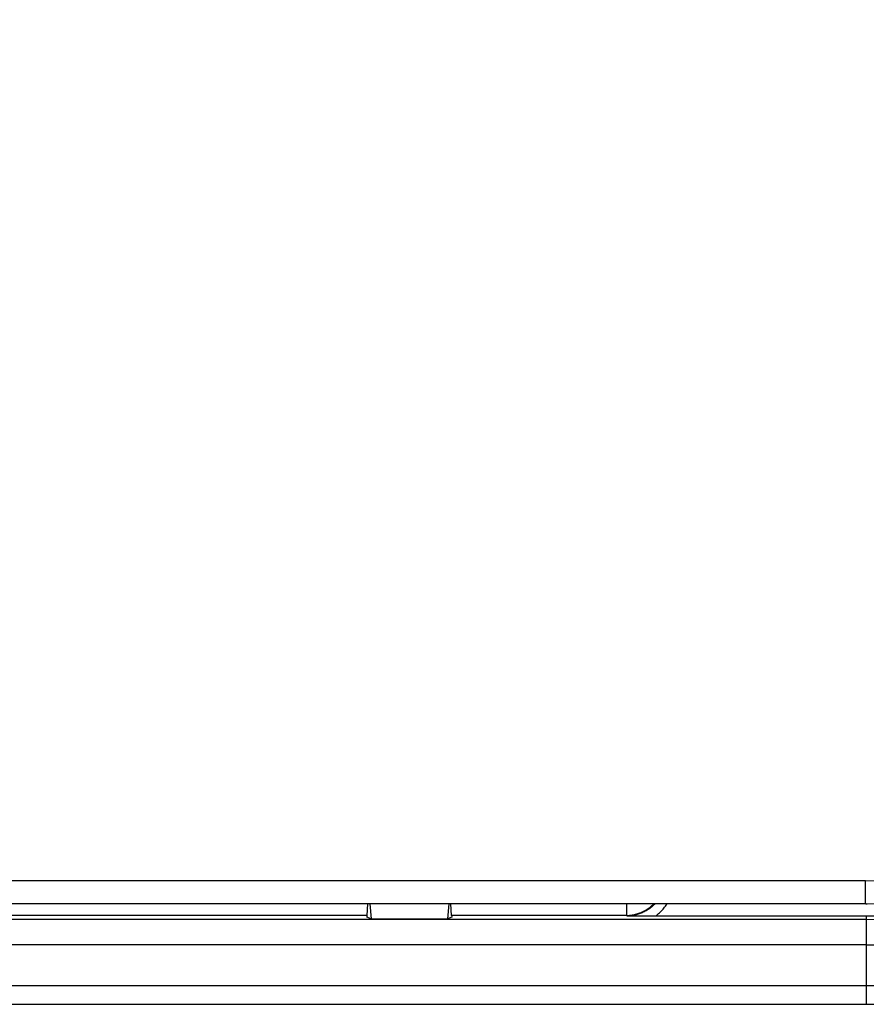
# Model space of a CAD drawing. Units: millimetres. Extents: x -909 to 704, y -404 to 580.
# Drawn here: x 6 to 50, y -404 to -352 of the extents above; entities that cross this region are included whole.
import ezdxf

# ---------------------------------------------------------------- set-up
doc = ezdxf.new("R2010")
doc.units = ezdxf.units.MM
doc.layers.add('AXIS_Sectional-View', color=7, linetype='Continuous')

msp = doc.modelspace()

# ---------------------------------------------------------------- linework, layer by layer
at = {"layer": 'AXIS_Sectional-View', "linetype": 'Continuous'}
for p, q in [((49.967, -397.475), (-49.933, -397.475)), ((49.967, -398.675), (49.967, -397.475)), ((50.017, -398.675), (-49.983, -398.675)), ((23.799, -399.285), (23.843, -398.675)), ((23.943, -398.675), (24.017, -399.458)), ((28.091, -398.675), (28.017, -399.458)), ((28.235, -399.285), (28.191, -398.675)), ((37.414, -398.675), (37.414, -399.287)), ((23.799, -399.287), (-23.765, -399.287)), ((23.783, -399.38), (23.783, -399.38)), ((24.017, -399.458), (23.783, -399.38)), ((28.251, -399.38), (28.017, -399.458)), ((37.414, -399.287), (28.235, -399.287)), ((28.251, -399.38), (28.251, -399.38)), ((37.464, -399.305), (37.414, -399.287)), ((37.985, -399.309), (38.243, -399.311)), ((38.243, -399.311), (38.463, -399.312)), ((38.463, -399.312), (38.65, -399.313)), ((38.65, -399.313), (38.812, -399.313)), ((38.812, -399.313), (50.017, -399.313)), ((50.017, -399.313), (50.017, -403.958)), ((50.017, -399.493), (-49.983, -399.493)), ((24.017, -399.458), (28.017, -399.458)), ((50.017, -400.835), (-49.983, -400.835)), ((-49.983, -402.971), (50.017, -402.971)), ((-49.983, -403.958), (50.017, -403.958))]:
    msp.add_line(p, q, dxfattribs=at)
for points in [[(37.414, -399.287), (37.475, -399.286), (37.536, -399.283), (37.597, -399.278), (37.657, -399.272), (37.718, -399.263), (37.778, -399.253), (37.838, -399.241), (37.897, -399.227), (37.956, -399.211), (38.015, -399.194), (38.073, -399.175), (38.13, -399.154), (38.187, -399.131), (38.243, -399.106), (38.298, -399.08), (38.352, -399.052), (38.406, -399.023), (38.458, -398.992), (38.51, -398.959), (38.56, -398.925), (38.61, -398.889), (38.658, -398.851), (38.705, -398.813), (38.751, -398.773), (38.796, -398.731), (38.84, -398.688), (38.852, -398.675)], [(38.923, -398.675), (38.923, -398.675), (38.886, -398.714), (38.848, -398.751), (38.808, -398.787), (38.768, -398.823), (38.727, -398.857), (38.686, -398.89), (38.643, -398.922), (38.598, -398.953), (38.552, -398.984), (38.504, -399.014), (38.455, -399.043), (38.404, -399.071), (38.353, -399.097), (38.301, -399.122), (38.249, -399.145), (38.195, -399.167), (38.141, -399.187), (38.087, -399.206), (38.032, -399.223), (37.977, -399.238), (37.921, -399.252), (37.865, -399.264), (37.808, -399.275), (37.751, -399.284), (37.694, -399.291), (37.637, -399.297), (37.579, -399.301), (37.522, -399.304), (37.464, -399.305)], [(38.954, -399.313), (39.006, -399.273), (39.057, -399.232), (39.107, -399.19), (39.156, -399.146), (39.204, -399.101), (39.251, -399.054), (39.296, -399.007), (39.341, -398.958), (39.383, -398.908), (39.425, -398.857), (39.465, -398.805), (39.504, -398.752), (39.541, -398.698), (39.556, -398.675)], [(37.464, -399.305), (37.577, -399.306), (37.985, -399.309)]]:
    msp.add_lwpolyline(points, dxfattribs=at)
for centre, radius, end in [((50.017, -300.475), 103.483, 90), ((50.017, -300.475), 102.496, 90), ((50.017, -300.475), 100.36, 90), ((50.017, -300.475), 99.018, 90), ((49.967, -300.475), 98.2, 90), ((49.967, -300.475), 97, 90), ((50.017, -300.475), 98.2, 270.02864), ((50.017, -300.475), 98.838, 270.63096)]:
    msp.add_arc(centre, radius, 270, end, dxfattribs=at)
for centre, start_param, end_param in [((23.783, -398.88), -3.141593, -2.513157), ((28.251, -398.88), -3.770028, -3.141593)]:
    msp.add_ellipse(centre, major_axis=(0, 0.5), ratio=0.052408, start_param=start_param, end_param=end_param, dxfattribs=at)

doc.saveas('drawing.dxf')
